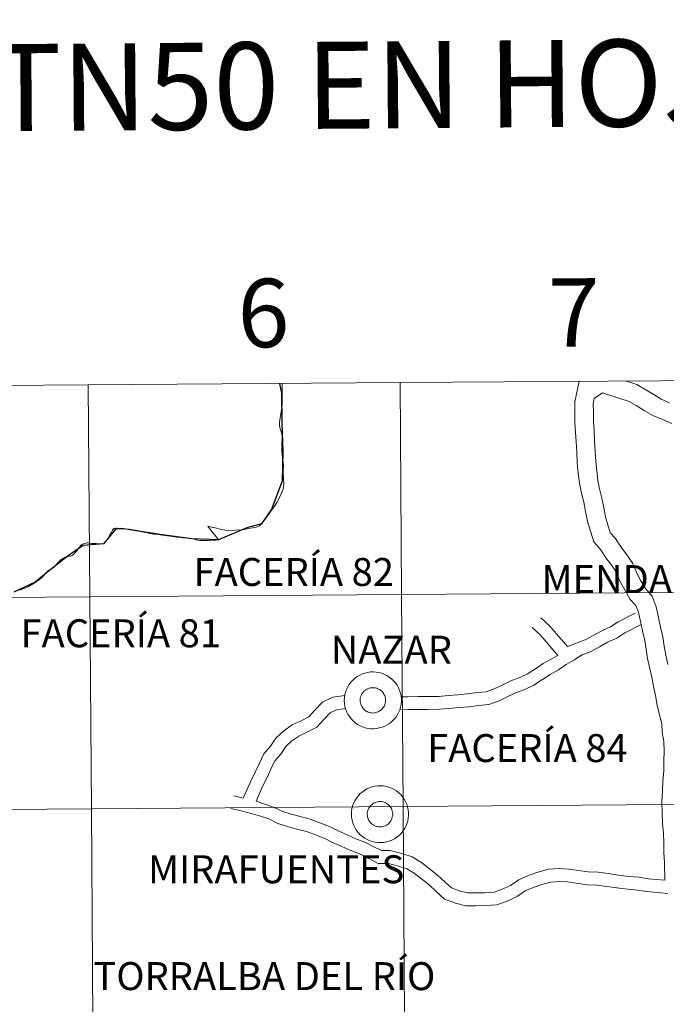
# Model space of a CAD drawing. Units: metres. Extents: x 548715 to 553191, y 4709703 to 4712706.
# Drawn here: x 549750 to 549835, y 4709897 to 4710027 of the extents above; entities that cross this region are included whole.
import ezdxf
from ezdxf.enums import TextEntityAlignment as Align

# ---------------------------------------------------------------- set-up
doc = ezdxf.new("R2010")
doc.units = ezdxf.units.M
doc.header["$MEASUREMENT"] = 0
doc.layers.add('Level 63', color=7, linetype='Continuous', lineweight=0)
doc.styles.add('Arial', font='ARIAL.TTF', dxfattribs={"height": 0.2})

msp = doc.modelspace()

# ---------------------------------------------------------------- linework, layer by layer
at = {"layer": 'Level 63', "color": 38, "linetype": 'Continuous', "lineweight": 0}
for points in [[(549776.54, 4709958.16), (549776.27, 4709958.49), (549775.85, 4709959.05), (549775.37, 4709959.66), (549775.12, 4709959.94), (549775.45, 4709959.86), (549776.08, 4709959.74), (549776.75, 4709959.57), (549777.4, 4709959.42), (549777.91, 4709959.33), (549778.39, 4709959.38), (549778.74, 4709959.42), (549779.68, 4709959.47), (549780.51, 4709959.64), (549781.49, 4709959.84), (549781.84, 4709959.93), (549781.94, 4709959.99), (549782.07, 4709960.13), (549782.55, 4709960.68), (549783.2, 4709961.62), (549783.6, 4709962.16), (549783.94, 4709962.64), (549784.22, 4709963.05), (549784.66, 4709963.89), (549784.99, 4709964.69), (549785.1, 4709965.17), (549785.12, 4709965.44), (549785.1, 4709966.28), (549785.03, 4709966.9), (549785.02, 4709967.04), (549785.06, 4709967.37), (549785.1, 4709967.73), (549785.05, 4709968.33), (549784.95, 4709968.9), (549784.9, 4709969.34), (549784.87, 4709969.9), (549784.86, 4709970.32), (549784.85, 4709970.96), (549784.89, 4709971.36), (549784.9, 4709971.8), (549784.82, 4709972.27), (549784.7, 4709972.64), (549784.61, 4709972.93), (549784.55, 4709973.23), (549784.57, 4709973.56), (549784.6, 4709973.88), (549784.65, 4709974.21), (549784.72, 4709974.67), (549784.78, 4709975.07), (549784.85, 4709975.52), (549784.91, 4709975.94), (549784.92, 4709976.58), (549784.9, 4709977.02), (549784.92, 4709977.44), (549784.91, 4709978.12), (549784.92, 4709978.6), (549784.9, 4709978.71)], [(549776.54, 4709958.16), (549776.27, 4709958.49), (549775.85, 4709959.05), (549775.37, 4709959.66), (549775.12, 4709959.94), (549775.45, 4709959.86), (549776.08, 4709959.74), (549776.75, 4709959.57), (549777.4, 4709959.42), (549777.91, 4709959.33), (549778.39, 4709959.38), (549778.74, 4709959.42), (549779.68, 4709959.47), (549780.51, 4709959.64), (549781.49, 4709959.84), (549781.84, 4709959.93), (549781.94, 4709959.99), (549782.07, 4709960.13), (549782.55, 4709960.68), (549783.2, 4709961.62), (549783.6, 4709962.16), (549783.94, 4709962.64), (549784.22, 4709963.05), (549784.66, 4709963.89), (549784.99, 4709964.69), (549785.1, 4709965.17), (549785.12, 4709965.44), (549785.1, 4709966.28), (549785.03, 4709966.9), (549785.02, 4709967.04), (549785.06, 4709967.37), (549785.1, 4709967.73), (549785.05, 4709968.33), (549784.95, 4709968.9), (549784.9, 4709969.34), (549784.87, 4709969.9), (549784.86, 4709970.32), (549784.85, 4709970.96), (549784.89, 4709971.36), (549784.9, 4709971.8), (549784.82, 4709972.27), (549784.7, 4709972.64), (549784.61, 4709972.93), (549784.55, 4709973.23), (549784.57, 4709973.56), (549784.6, 4709973.88), (549784.65, 4709974.21), (549784.72, 4709974.67), (549784.78, 4709975.07), (549784.85, 4709975.52), (549784.91, 4709975.94), (549784.92, 4709976.58), (549784.9, 4709977.02), (549784.92, 4709977.44), (549784.91, 4709978.12), (549784.92, 4709978.6), (549784.9, 4709978.71)], [(549835.21, 4709913.4), (549835.18, 4709915.74), (549835.1, 4709917.05), (549835.08, 4709918.34), (549835.06, 4709919.55), (549834.93, 4709920.9), (549834.85, 4709922.26), (549834.83, 4709923.77), (549834.93, 4709925.11), (549834.97, 4709926.49), (549835.07, 4709927.75), (549835.1, 4709929.1), (549835.14, 4709930.37), (549835.07, 4709931.63), (549834.88, 4709932.82), (549834.81, 4709934.03), (549834.53, 4709935.12), (549834.22, 4709936.41), (549833.97, 4709937.68), (549833.72, 4709938.89), (549833.5, 4709940.09), (549833.26, 4709941.26), (549832.95, 4709942.54), (549832.75, 4709943.79), (549832.57, 4709944.94), (549832.27, 4709946.17), (549832.02, 4709947.43), (549831.74, 4709948.65), (549831.42, 4709949.5), (549830.68, 4709950.33), (549829.96, 4709951.59), (549829.32, 4709952.74), (549828.87, 4709953.88), (549828.26, 4709954.77), (549827.48, 4709955.8), (549826.81, 4709956.84), (549825.87, 4709957.87), (549825.05, 4709960.58), (549824.79, 4709961.9), (549824.55, 4709963.12), (549824.25, 4709964.31), (549823.98, 4709965.6), (549823.84, 4709966.97), (549823.71, 4709968.26), (549823.63, 4709969.66), (549823.55, 4709971.03), (549823.48, 4709972.29), (549823.4, 4709973.63), (549823.39, 4709974.92), (549823.37, 4709976.31), (549823.94, 4709979)], [(549835.21, 4709913.4), (549835.18, 4709915.74), (549835.1, 4709917.05), (549835.08, 4709918.34), (549835.06, 4709919.55), (549834.93, 4709920.9), (549834.85, 4709922.26), (549834.83, 4709923.77), (549834.93, 4709925.11), (549834.97, 4709926.49), (549835.07, 4709927.75), (549835.1, 4709929.1), (549835.14, 4709930.37), (549835.07, 4709931.63), (549834.88, 4709932.82), (549834.81, 4709934.03), (549834.53, 4709935.12), (549834.22, 4709936.41), (549833.97, 4709937.68), (549833.72, 4709938.89), (549833.5, 4709940.09), (549833.26, 4709941.26), (549832.95, 4709942.54), (549832.75, 4709943.79), (549832.57, 4709944.94), (549832.27, 4709946.17), (549832.02, 4709947.43), (549831.74, 4709948.65), (549831.42, 4709949.5), (549830.68, 4709950.33), (549829.96, 4709951.59), (549829.32, 4709952.74), (549828.87, 4709953.88), (549828.26, 4709954.77), (549827.48, 4709955.8), (549826.81, 4709956.84), (549825.87, 4709957.87), (549825.05, 4709960.58), (549824.79, 4709961.9), (549824.55, 4709963.12), (549824.25, 4709964.31), (549823.98, 4709965.6), (549823.84, 4709966.97), (549823.71, 4709968.26), (549823.63, 4709969.66), (549823.55, 4709971.03), (549823.48, 4709972.29), (549823.4, 4709973.63), (549823.39, 4709974.92), (549823.37, 4709976.31), (549823.94, 4709979)], [(549835.84, 4709976.18), (549834.74, 4709976.65), (549833.77, 4709977.24), (549832.72, 4709977.87), (549831.54, 4709978.58), (549830.06, 4709979.04)], [(549835.84, 4709976.18), (549834.74, 4709976.65), (549833.77, 4709977.24), (549832.72, 4709977.87), (549831.54, 4709978.58), (549830.06, 4709979.04)], [(549835.63, 4709941.78), (549835.34, 4709943.01), (549835.15, 4709944.16), (549834.96, 4709945.41), (549834.65, 4709946.69), (549834.4, 4709947.94), (549834.07, 4709949.34), (549833.55, 4709950.77), (549832.66, 4709951.75), (549832.08, 4709952.77), (549831.53, 4709953.77), (549831.03, 4709955.03), (549830.23, 4709956.18), (549829.48, 4709957.19), (549828.74, 4709958.31), (549828.04, 4709959.08), (549827.42, 4709961.16), (549827.18, 4709962.36), (549826.93, 4709963.65), (549826.62, 4709964.85), (549826.39, 4709965.96), (549826.26, 4709967.22), (549826.13, 4709968.45), (549826.06, 4709969.8), (549825.98, 4709971.17), (549825.91, 4709972.43), (549825.83, 4709973.72), (549825.82, 4709974.95), (549825.8, 4709976.08), (549825.94, 4709976.74), (549827.02, 4709977.47)], [(549835.63, 4709941.78), (549835.34, 4709943.01), (549835.15, 4709944.16), (549834.96, 4709945.41), (549834.65, 4709946.69), (549834.4, 4709947.94), (549834.07, 4709949.34), (549833.55, 4709950.77), (549832.66, 4709951.75), (549832.08, 4709952.77), (549831.53, 4709953.77), (549831.03, 4709955.03), (549830.23, 4709956.18), (549829.48, 4709957.19), (549828.74, 4709958.31), (549828.04, 4709959.08), (549827.42, 4709961.16), (549827.18, 4709962.36), (549826.93, 4709963.65), (549826.62, 4709964.85), (549826.39, 4709965.96), (549826.26, 4709967.22), (549826.13, 4709968.45), (549826.06, 4709969.8), (549825.98, 4709971.17), (549825.91, 4709972.43), (549825.83, 4709973.72), (549825.82, 4709974.95), (549825.8, 4709976.08), (549825.94, 4709976.74), (549827.02, 4709977.47)], [(549836.12, 4709973.43), (549834.89, 4709973.96), (549833.63, 4709974.49), (549832.51, 4709975.17), (549831.46, 4709975.8), (549830.53, 4709976.36), (549827.02, 4709977.47)], [(549836.12, 4709973.43), (549834.89, 4709973.96), (549833.63, 4709974.49), (549832.51, 4709975.17), (549831.46, 4709975.8), (549830.53, 4709976.36), (549827.02, 4709977.47)], [(549761.4, 4709957.61), (549761.54, 4709957.75), (549761.78, 4709958.02), (549761.9, 4709958.17), (549761.95, 4709958.24), (549762.03, 4709958.36), (549762.13, 4709958.53), (549762.22, 4709958.71), (549762.36, 4709958.95), (549762.46, 4709959.12), (549762.58, 4709959.35), (549762.61, 4709959.42), (549762.76, 4709959.64), (549762.85, 4709959.65), (549763.03, 4709959.67), (549763.23, 4709959.67), (549763.32, 4709959.66), (549763.59, 4709959.67), (549763.82, 4709959.66), (549764.01, 4709959.66), (549764.28, 4709959.62), (549764.56, 4709959.57), (549764.8, 4709959.54), (549765.05, 4709959.51), (549765.33, 4709959.46), (549765.58, 4709959.41), (549765.87, 4709959.36), (549766.16, 4709959.29), (549766.46, 4709959.21), (549766.72, 4709959.16), (549766.99, 4709959.11), (549767.25, 4709959.06), (549767.48, 4709958.99), (549767.77, 4709958.95), (549768.05, 4709958.91), (549768.35, 4709958.88), (549768.62, 4709958.85), (549768.87, 4709958.83), (549769.19, 4709958.77), (549769.47, 4709958.74), (549769.84, 4709958.66), (549770.17, 4709958.63), (549770.48, 4709958.58), (549770.78, 4709958.55), (549771.09, 4709958.51), (549771.32, 4709958.49), (549771.59, 4709958.45), (549771.84, 4709958.43), (549772.16, 4709958.41), (549772.36, 4709958.39), (549772.7, 4709958.32), (549772.8, 4709958.31), (549773.07, 4709958.29), (549773.31, 4709958.24), (549773.58, 4709958.16), (549773.77, 4709958.1), (549774.02, 4709958.06), (549774.19, 4709958.05), (549774.26, 4709958.06), (549774.5, 4709958.07), (549774.79, 4709958.06), (549775.04, 4709958.08), (549775.2, 4709958.08), (549775.46, 4709958.09), (549775.72, 4709958.11), (549775.91, 4709958.11), (549776.17, 4709958.1), (549776.54, 4709958.16)], [(549761.4, 4709957.61), (549761.54, 4709957.75), (549761.78, 4709958.02), (549761.9, 4709958.17), (549761.95, 4709958.24), (549762.03, 4709958.36), (549762.13, 4709958.53), (549762.22, 4709958.71), (549762.36, 4709958.95), (549762.46, 4709959.12), (549762.58, 4709959.35), (549762.61, 4709959.42), (549762.76, 4709959.64), (549762.85, 4709959.65), (549763.03, 4709959.67), (549763.23, 4709959.67), (549763.32, 4709959.66), (549763.59, 4709959.67), (549763.82, 4709959.66), (549764.01, 4709959.66), (549764.28, 4709959.62), (549764.56, 4709959.57), (549764.8, 4709959.54), (549765.05, 4709959.51), (549765.33, 4709959.46), (549765.58, 4709959.41), (549765.87, 4709959.36), (549766.16, 4709959.29), (549766.46, 4709959.21), (549766.72, 4709959.16), (549766.99, 4709959.11), (549767.25, 4709959.06), (549767.48, 4709958.99), (549767.77, 4709958.95), (549768.05, 4709958.91), (549768.35, 4709958.88), (549768.62, 4709958.85), (549768.87, 4709958.83), (549769.19, 4709958.77), (549769.47, 4709958.74), (549769.84, 4709958.66), (549770.17, 4709958.63), (549770.48, 4709958.58), (549770.78, 4709958.55), (549771.09, 4709958.51), (549771.32, 4709958.49), (549771.59, 4709958.45), (549771.84, 4709958.43), (549772.16, 4709958.41), (549772.36, 4709958.39), (549772.7, 4709958.32), (549772.8, 4709958.31), (549773.07, 4709958.29), (549773.31, 4709958.24), (549773.58, 4709958.16), (549773.77, 4709958.1), (549774.02, 4709958.06), (549774.19, 4709958.05), (549774.26, 4709958.06), (549774.5, 4709958.07), (549774.79, 4709958.06), (549775.04, 4709958.08), (549775.2, 4709958.08), (549775.46, 4709958.09), (549775.72, 4709958.11), (549775.91, 4709958.11), (549776.17, 4709958.1), (549776.54, 4709958.16)], [(549750.4, 4709951.53), (549750.65, 4709951.63), (549750.82, 4709951.71), (549751.06, 4709951.8), (549751.29, 4709951.9), (549751.46, 4709951.97), (549751.66, 4709952.06), (549751.78, 4709952.14), (549751.95, 4709952.24), (549752.08, 4709952.31), (549752.3, 4709952.45), (549752.49, 4709952.57), (549752.72, 4709952.72), (549752.94, 4709952.88), (549753.11, 4709953.02), (549753.36, 4709953.26), (549753.57, 4709953.48), (549753.74, 4709953.68), (549753.96, 4709953.91), (549754.16, 4709954.11), (549754.36, 4709954.2), (549754.67, 4709954.4), (549754.89, 4709954.58), (549755.1, 4709954.76), (549755.26, 4709954.91), (549755.42, 4709955.11), (549755.56, 4709955.27), (549755.84, 4709955.55), (549755.97, 4709955.63), (549756.08, 4709955.72), (549756.24, 4709955.79), (549756.4, 4709955.86), (549756.53, 4709955.9), (549756.69, 4709955.94), (549756.91, 4709956), (549757.1, 4709956.02), (549757.24, 4709956.08), (549757.36, 4709956.14), (549757.49, 4709956.25), (549757.55, 4709956.3), (549757.7, 4709956.47), (549757.88, 4709956.68), (549757.99, 4709956.8), (549758.11, 4709956.96), (549758.23, 4709957.15), (549758.3, 4709957.23), (549758.41, 4709957.36), (549758.56, 4709957.52), (549758.65, 4709957.59), (549758.88, 4709957.66), (549759.1, 4709957.72), (549759.27, 4709957.76), (549759.39, 4709957.76), (549759.64, 4709957.73), (549759.9, 4709957.68), (549760.09, 4709957.68), (549760.46, 4709957.66), (549760.91, 4709957.64), (549761.33, 4709957.61), (549761.4, 4709957.61)], [(549750.4, 4709951.53), (549750.65, 4709951.63), (549750.82, 4709951.71), (549751.06, 4709951.8), (549751.29, 4709951.9), (549751.46, 4709951.97), (549751.66, 4709952.06), (549751.78, 4709952.14), (549751.95, 4709952.24), (549752.08, 4709952.31), (549752.3, 4709952.45), (549752.49, 4709952.57), (549752.72, 4709952.72), (549752.94, 4709952.88), (549753.11, 4709953.02), (549753.36, 4709953.26), (549753.57, 4709953.48), (549753.74, 4709953.68), (549753.96, 4709953.91), (549754.16, 4709954.11), (549754.36, 4709954.2), (549754.67, 4709954.4), (549754.89, 4709954.58), (549755.1, 4709954.76), (549755.26, 4709954.91), (549755.42, 4709955.11), (549755.56, 4709955.27), (549755.84, 4709955.55), (549755.97, 4709955.63), (549756.08, 4709955.72), (549756.24, 4709955.79), (549756.4, 4709955.86), (549756.53, 4709955.9), (549756.69, 4709955.94), (549756.91, 4709956), (549757.1, 4709956.02), (549757.24, 4709956.08), (549757.36, 4709956.14), (549757.49, 4709956.25), (549757.55, 4709956.3), (549757.7, 4709956.47), (549757.88, 4709956.68), (549757.99, 4709956.8), (549758.11, 4709956.96), (549758.23, 4709957.15), (549758.3, 4709957.23), (549758.41, 4709957.36), (549758.56, 4709957.52), (549758.65, 4709957.59), (549758.88, 4709957.66), (549759.1, 4709957.72), (549759.27, 4709957.76), (549759.39, 4709957.76), (549759.64, 4709957.73), (549759.9, 4709957.68), (549760.09, 4709957.68), (549760.46, 4709957.66), (549760.91, 4709957.64), (549761.33, 4709957.61), (549761.4, 4709957.61)], [(549831.3, 4709948.53), (549829.06, 4709947.38), (549828.07, 4709946.7), (549826.92, 4709946.19), (549825.79, 4709945.56), (549824.74, 4709944.99), (549822.41, 4709944.12)], [(549831.3, 4709948.53), (549829.06, 4709947.38), (549828.07, 4709946.7), (549826.92, 4709946.19), (549825.79, 4709945.56), (549824.74, 4709944.99), (549822.41, 4709944.12)], [(549832.09, 4709947.03), (549829.94, 4709945.92), (549828.9, 4709945.22), (549827.68, 4709944.68), (549826.62, 4709944.08), (549825.46, 4709943.45), (549824.31, 4709943.02), (549823.35, 4709942.36), (549822.25, 4709941.76), (549821.24, 4709941.06), (549820.14, 4709940.46), (549819.15, 4709939.78), (549817.99, 4709939.05), (549816.81, 4709938.49), (549815.63, 4709938.05), (549814.56, 4709937.54), (549813.43, 4709937), (549812.09, 4709936.5), (549810.73, 4709936.39), (549809.45, 4709936.2), (549808.15, 4709936.1), (549806.87, 4709936), (549805.57, 4709935.89), (549804.09, 4709935.87), (549802.81, 4709935.86), (549801.45, 4709935.84), (549800.36, 4709935.82)], [(549832.09, 4709947.03), (549829.94, 4709945.92), (549828.9, 4709945.22), (549827.68, 4709944.68), (549826.62, 4709944.08), (549825.46, 4709943.45), (549824.31, 4709943.02), (549823.35, 4709942.36), (549822.25, 4709941.76), (549821.24, 4709941.06), (549820.14, 4709940.46), (549819.15, 4709939.78), (549817.99, 4709939.05), (549816.81, 4709938.49), (549815.63, 4709938.05), (549814.56, 4709937.54), (549813.43, 4709937), (549812.09, 4709936.5), (549810.73, 4709936.39), (549809.45, 4709936.2), (549808.15, 4709936.1), (549806.87, 4709936), (549805.57, 4709935.89), (549804.09, 4709935.87), (549802.81, 4709935.86), (549801.45, 4709935.84), (549800.36, 4709935.82)], [(549822.41, 4709944.12), (549820.96, 4709945.8), (549820.06, 4709946.85), (549818.9, 4709947.89)], [(549822.41, 4709944.12), (549820.96, 4709945.8), (549820.06, 4709946.85), (549818.9, 4709947.89)], [(549821.17, 4709942.96), (549819.67, 4709944.7), (549818.84, 4709945.66), (549817.76, 4709946.63)], [(549821.17, 4709942.96), (549819.67, 4709944.7), (549818.84, 4709945.66), (549817.76, 4709946.63)], [(549821.17, 4709942.96), (549819.24, 4709941.9), (549818.21, 4709941.19), (549817.17, 4709940.53), (549816.15, 4709940.04), (549814.96, 4709939.6), (549813.83, 4709939.06), (549812.76, 4709938.56), (549811.72, 4709938.17), (549810.54, 4709938.08), (549809.26, 4709937.89), (549808.01, 4709937.79), (549806.74, 4709937.68), (549805.49, 4709937.58), (549804.07, 4709937.57), (549802.79, 4709937.55), (549801.43, 4709937.53), (549800.54, 4709937.52)], [(549821.17, 4709942.96), (549819.24, 4709941.9), (549818.21, 4709941.19), (549817.17, 4709940.53), (549816.15, 4709940.04), (549814.96, 4709939.6), (549813.83, 4709939.06), (549812.76, 4709938.56), (549811.72, 4709938.17), (549810.54, 4709938.08), (549809.26, 4709937.89), (549808.01, 4709937.79), (549806.74, 4709937.68), (549805.49, 4709937.58), (549804.07, 4709937.57), (549802.79, 4709937.55), (549801.43, 4709937.53), (549800.54, 4709937.52)], [(549793.14, 4709937.68), (549791.56, 4709937.45), (549790.21, 4709936.81), (549789.16, 4709935.74), (549788.42, 4709934.9), (549787.39, 4709934.37), (549786.24, 4709933.82), (549785.12, 4709933.06), (549784.07, 4709932.08), (549783.38, 4709931.02), (549782.51, 4709930.04), (549781.87, 4709928.72), (549781.37, 4709927.62), (549780.8, 4709926.42), (549779.79, 4709924.19)], [(549793.14, 4709937.68), (549791.56, 4709937.45), (549790.21, 4709936.81), (549789.16, 4709935.74), (549788.42, 4709934.9), (549787.39, 4709934.37), (549786.24, 4709933.82), (549785.12, 4709933.06), (549784.07, 4709932.08), (549783.38, 4709931.02), (549782.51, 4709930.04), (549781.87, 4709928.72), (549781.37, 4709927.62), (549780.8, 4709926.42), (549779.79, 4709924.19)], [(549793.24, 4709935.99), (549792.06, 4709935.82), (549791.22, 4709935.41), (549790.41, 4709934.59), (549789.48, 4709933.54), (549788.15, 4709932.85), (549787.09, 4709932.35), (549786.19, 4709931.73), (549785.38, 4709930.99), (549784.74, 4709930), (549783.94, 4709929.09), (549783.42, 4709928.01), (549782.92, 4709926.9), (549782.34, 4709925.71), (549781.48, 4709923.8)], [(549793.24, 4709935.99), (549792.06, 4709935.82), (549791.22, 4709935.41), (549790.41, 4709934.59), (549789.48, 4709933.54), (549788.15, 4709932.85), (549787.09, 4709932.35), (549786.19, 4709931.73), (549785.38, 4709930.99), (549784.74, 4709930), (549783.94, 4709929.09), (549783.42, 4709928.01), (549782.92, 4709926.9), (549782.34, 4709925.71), (549781.48, 4709923.8)], [(549779.79, 4709924.19), (549778.56, 4709924.48)], [(549779.79, 4709924.19), (549778.56, 4709924.48)], [(549821.23, 4709914.93), (549819.92, 4709914.84), (549818.54, 4709914.45), (549817.27, 4709914.02), (549816.02, 4709913.48), (549814.93, 4709912.72), (549813.83, 4709912.22), (549812.77, 4709911.85), (549811.56, 4709911.77), (549810.36, 4709911.75), (549809.26, 4709911.74), (549808.19, 4709912.02), (549807.16, 4709912.4), (549806.33, 4709913.14), (549805.35, 4709914.09), (549804.29, 4709914.92), (549803.22, 4709915.74), (549802, 4709916.47), (549800.66, 4709916.9), (549799.1, 4709917.32), (549797.95, 4709917.3), (549796.97, 4709917.79), (549795.78, 4709918.4), (549794.6, 4709918.86), (549793.46, 4709919.38), (549792.26, 4709919.89), (549791.15, 4709920.49), (549789.87, 4709920.97), (549788.6, 4709921.44), (549787.27, 4709921.77), (549786.08, 4709922.08), (549785.01, 4709922.44), (549783.78, 4709923.03), (549781.48, 4709923.8)], [(549821.23, 4709914.93), (549819.92, 4709914.84), (549818.54, 4709914.45), (549817.27, 4709914.02), (549816.02, 4709913.48), (549814.93, 4709912.72), (549813.83, 4709912.22), (549812.77, 4709911.85), (549811.56, 4709911.77), (549810.36, 4709911.75), (549809.26, 4709911.74), (549808.19, 4709912.02), (549807.16, 4709912.4), (549806.33, 4709913.14), (549805.35, 4709914.09), (549804.29, 4709914.92), (549803.22, 4709915.74), (549802, 4709916.47), (549800.66, 4709916.9), (549799.1, 4709917.32), (549797.95, 4709917.3), (549796.97, 4709917.79), (549795.78, 4709918.4), (549794.6, 4709918.86), (549793.46, 4709919.38), (549792.26, 4709919.89), (549791.15, 4709920.49), (549789.87, 4709920.97), (549788.6, 4709921.44), (549787.27, 4709921.77), (549786.08, 4709922.08), (549785.01, 4709922.44), (549783.78, 4709923.03), (549781.48, 4709923.8)], [(549821.34, 4709913.24), (549820.22, 4709913.16), (549819.04, 4709912.84), (549817.89, 4709912.44), (549816.85, 4709912), (549815.79, 4709911.25), (549814.47, 4709910.64), (549813.11, 4709910.17), (549811.62, 4709910.08), (549810.38, 4709910.06), (549809.05, 4709910.04), (549807.68, 4709910.4), (549806.26, 4709910.93), (549805.17, 4709911.91), (549804.23, 4709912.81), (549803.24, 4709913.58), (549802.25, 4709914.34), (549801.29, 4709914.92), (549800.18, 4709915.27), (549798.89, 4709915.62), (549797.55, 4709915.6), (549796.2, 4709916.29), (549795.08, 4709916.86), (549793.94, 4709917.31), (549792.77, 4709917.83), (549791.52, 4709918.37), (549790.45, 4709918.95), (549789.28, 4709919.38), (549788.1, 4709919.82), (549786.85, 4709920.13), (549785.59, 4709920.46), (549784.36, 4709920.87), (549783.14, 4709921.46), (549782.04, 4709921.83), (549780.85, 4709922.2), (549779.53, 4709922.51), (549778.17, 4709922.83)], [(549821.34, 4709913.24), (549820.22, 4709913.16), (549819.04, 4709912.84), (549817.89, 4709912.44), (549816.85, 4709912), (549815.79, 4709911.25), (549814.47, 4709910.64), (549813.11, 4709910.17), (549811.62, 4709910.08), (549810.38, 4709910.06), (549809.05, 4709910.04), (549807.68, 4709910.4), (549806.26, 4709910.93), (549805.17, 4709911.91), (549804.23, 4709912.81), (549803.24, 4709913.58), (549802.25, 4709914.34), (549801.29, 4709914.92), (549800.18, 4709915.27), (549798.89, 4709915.62), (549797.55, 4709915.6), (549796.2, 4709916.29), (549795.08, 4709916.86), (549793.94, 4709917.31), (549792.77, 4709917.83), (549791.52, 4709918.37), (549790.45, 4709918.95), (549789.28, 4709919.38), (549788.1, 4709919.82), (549786.85, 4709920.13), (549785.59, 4709920.46), (549784.36, 4709920.87), (549783.14, 4709921.46), (549782.04, 4709921.83), (549780.85, 4709922.2), (549779.53, 4709922.51), (549778.17, 4709922.83)], [(549835.21, 4709913.4), (549833.04, 4709913.61), (549831.82, 4709913.79), (549830.53, 4709913.91), (549829.12, 4709914.09), (549827.77, 4709914.27), (549826.44, 4709914.46), (549825.15, 4709914.51), (549823.85, 4709914.69), (549822.59, 4709914.88), (549821.32, 4709914.93)], [(549835.21, 4709913.4), (549833.04, 4709913.61), (549831.82, 4709913.79), (549830.53, 4709913.91), (549829.12, 4709914.09), (549827.77, 4709914.27), (549826.44, 4709914.46), (549825.15, 4709914.51), (549823.85, 4709914.69), (549822.59, 4709914.88), (549821.32, 4709914.93)], [(549835.61, 4709911.66), (549832.83, 4709911.93), (549831.62, 4709912.11), (549830.34, 4709912.23), (549828.9, 4709912.41), (549827.54, 4709912.6), (549826.29, 4709912.77), (549825.01, 4709912.82), (549823.6, 4709913.01), (549822.42, 4709913.19), (549821.25, 4709913.24)], [(549835.61, 4709911.66), (549832.83, 4709911.93), (549831.62, 4709912.11), (549830.34, 4709912.23), (549828.9, 4709912.41), (549827.54, 4709912.6), (549826.29, 4709912.77), (549825.01, 4709912.82), (549823.6, 4709913.01), (549822.42, 4709913.19), (549821.25, 4709913.24)]]:
    msp.add_lwpolyline(points, dxfattribs=at)
at = {"layer": 'Level 63', "color": 38, "linetype": 'Continuous', "lineweight": 30}
for points in [[(549784.57, 4709978.71), (549784.8, 4709977.43), (549784.88, 4709973.58), (549785, 4709969.72), (549784.89, 4709965.87), (549783.52, 4709962.2), (549782.19, 4709960.27), (549780.26, 4709959.74), (549776.54, 4709958.16)], [(549776.54, 4709958.16), (549773.04, 4709958.29), (549769.16, 4709958.79), (549766.04, 4709959.3), (549764.1, 4709959.6), (549763.02, 4709959.6), (549761.4, 4709957.61), (549758.75, 4709957.4), (549756.81, 4709956.1), (549754.37, 4709954.17), (549752.44, 4709952.61), (549749.64, 4709951.27)]]:
    msp.add_lwpolyline(points, dxfattribs=at)
at = {"layer": 'Level 63', "color": 38, "linetype": 'Continuous', "lineweight": 0}
for points in [[(549793.07, 4709937.03), (549793.09, 4709937.4), (549793.14, 4709937.77), (549793.23, 4709938.14), (549793.36, 4709938.49), (549793.52, 4709938.82), (549793.71, 4709939.14), (549793.94, 4709939.44), (549794.19, 4709939.72), (549794.47, 4709939.96), (549794.77, 4709940.18), (549795.1, 4709940.37), (549795.44, 4709940.52), (549795.79, 4709940.64), (549796.15, 4709940.73), (549796.52, 4709940.78), (549796.89, 4709940.79), (549797.26, 4709940.76), (549797.63, 4709940.7), (549797.99, 4709940.61), (549798.34, 4709940.47), (549798.67, 4709940.31), (549798.99, 4709940.11), (549799.28, 4709939.88), (549799.55, 4709939.62), (549799.8, 4709939.34), (549800.01, 4709939.03), (549800.2, 4709938.71), (549800.34, 4709938.36), (549800.46, 4709938.01), (549800.54, 4709937.64), (549800.58, 4709937.27), (549800.58, 4709936.9), (549800.54, 4709936.52), (549800.47, 4709936.16), (549800.36, 4709935.8), (549800.22, 4709935.45), (549800.04, 4709935.12), (549799.83, 4709934.81), (549799.59, 4709934.53), (549799.32, 4709934.26), (549799.03, 4709934.03), (549798.72, 4709933.83), (549798.39, 4709933.66), (549798.04, 4709933.52), (549797.68, 4709933.42), (549797.32, 4709933.35), (549796.95, 4709933.32), (549796.58, 4709933.33), (549796.2, 4709933.37), (549795.84, 4709933.45), (549795.49, 4709933.56), (549795.14, 4709933.72), (549794.82, 4709933.9), (549794.51, 4709934.11), (549794.23, 4709934.35), (549793.97, 4709934.62), (549793.74, 4709934.92), (549793.54, 4709935.24), (549793.38, 4709935.57), (549793.25, 4709935.92), (549793.15, 4709936.28), (549793.09, 4709936.65), (549793.07, 4709937.03)], [(549793.07, 4709937.03), (549793.09, 4709937.4), (549793.14, 4709937.77), (549793.23, 4709938.14), (549793.36, 4709938.49), (549793.52, 4709938.82), (549793.71, 4709939.14), (549793.94, 4709939.44), (549794.19, 4709939.72), (549794.47, 4709939.96), (549794.77, 4709940.18), (549795.1, 4709940.37), (549795.44, 4709940.52), (549795.79, 4709940.64), (549796.15, 4709940.73), (549796.52, 4709940.78), (549796.89, 4709940.79), (549797.26, 4709940.76), (549797.63, 4709940.7), (549797.99, 4709940.61), (549798.34, 4709940.47), (549798.67, 4709940.31), (549798.99, 4709940.11), (549799.28, 4709939.88), (549799.55, 4709939.62), (549799.8, 4709939.34), (549800.01, 4709939.03), (549800.2, 4709938.71), (549800.34, 4709938.36), (549800.46, 4709938.01), (549800.54, 4709937.64), (549800.58, 4709937.27), (549800.58, 4709936.9), (549800.54, 4709936.52), (549800.47, 4709936.16), (549800.36, 4709935.8), (549800.22, 4709935.45), (549800.04, 4709935.12), (549799.83, 4709934.81), (549799.59, 4709934.53), (549799.32, 4709934.26), (549799.03, 4709934.03), (549798.72, 4709933.83), (549798.39, 4709933.66), (549798.04, 4709933.52), (549797.68, 4709933.42), (549797.32, 4709933.35), (549796.95, 4709933.32), (549796.58, 4709933.33), (549796.2, 4709933.37), (549795.84, 4709933.45), (549795.49, 4709933.56), (549795.14, 4709933.72), (549794.82, 4709933.9), (549794.51, 4709934.11), (549794.23, 4709934.35), (549793.97, 4709934.62), (549793.74, 4709934.92), (549793.54, 4709935.24), (549793.38, 4709935.57), (549793.25, 4709935.92), (549793.15, 4709936.28), (549793.09, 4709936.65), (549793.07, 4709937.03)], [(549795.15, 4709937.04), (549795.16, 4709937.21), (549795.18, 4709937.37), (549795.23, 4709937.54), (549795.28, 4709937.69), (549795.35, 4709937.84), (549795.44, 4709937.98), (549795.54, 4709938.12), (549795.65, 4709938.24), (549795.78, 4709938.35), (549795.91, 4709938.45), (549796.06, 4709938.53), (549796.21, 4709938.6), (549796.36, 4709938.65), (549796.53, 4709938.69), (549796.69, 4709938.71), (549796.86, 4709938.72), (549797.02, 4709938.71), (549797.18, 4709938.68), (549797.34, 4709938.64), (549797.5, 4709938.58), (549797.65, 4709938.5), (549797.79, 4709938.42), (549797.92, 4709938.31), (549798.04, 4709938.2), (549798.15, 4709938.07), (549798.24, 4709937.94), (549798.33, 4709937.79), (549798.39, 4709937.64), (549798.44, 4709937.48), (549798.48, 4709937.32), (549798.5, 4709937.15), (549798.5, 4709936.98), (549798.48, 4709936.82), (549798.45, 4709936.65), (549798.4, 4709936.5), (549798.34, 4709936.34), (549798.26, 4709936.2), (549798.16, 4709936.06), (549798.06, 4709935.93), (549797.94, 4709935.81), (549797.81, 4709935.71), (549797.67, 4709935.62), (549797.52, 4709935.54), (549797.37, 4709935.48), (549797.21, 4709935.44), (549797.04, 4709935.41), (549796.88, 4709935.39), (549796.71, 4709935.4), (549796.55, 4709935.42), (549796.39, 4709935.45), (549796.23, 4709935.5), (549796.08, 4709935.57), (549795.93, 4709935.65), (549795.8, 4709935.74), (549795.67, 4709935.85), (549795.56, 4709935.97), (549795.45, 4709936.1), (549795.37, 4709936.24), (549795.29, 4709936.4), (549795.23, 4709936.55), (549795.19, 4709936.71), (549795.16, 4709936.88), (549795.15, 4709937.04)], [(549795.15, 4709937.04), (549795.16, 4709937.21), (549795.18, 4709937.37), (549795.23, 4709937.54), (549795.28, 4709937.69), (549795.35, 4709937.84), (549795.44, 4709937.98), (549795.54, 4709938.12), (549795.65, 4709938.24), (549795.78, 4709938.35), (549795.91, 4709938.45), (549796.06, 4709938.53), (549796.21, 4709938.6), (549796.36, 4709938.65), (549796.53, 4709938.69), (549796.69, 4709938.71), (549796.86, 4709938.72), (549797.02, 4709938.71), (549797.18, 4709938.68), (549797.34, 4709938.64), (549797.5, 4709938.58), (549797.65, 4709938.5), (549797.79, 4709938.42), (549797.92, 4709938.31), (549798.04, 4709938.2), (549798.15, 4709938.07), (549798.24, 4709937.94), (549798.33, 4709937.79), (549798.39, 4709937.64), (549798.44, 4709937.48), (549798.48, 4709937.32), (549798.5, 4709937.15), (549798.5, 4709936.98), (549798.48, 4709936.82), (549798.45, 4709936.65), (549798.4, 4709936.5), (549798.34, 4709936.34), (549798.26, 4709936.2), (549798.16, 4709936.06), (549798.06, 4709935.93), (549797.94, 4709935.81), (549797.81, 4709935.71), (549797.67, 4709935.62), (549797.52, 4709935.54), (549797.37, 4709935.48), (549797.21, 4709935.44), (549797.04, 4709935.41), (549796.88, 4709935.39), (549796.71, 4709935.4), (549796.55, 4709935.42), (549796.39, 4709935.45), (549796.23, 4709935.5), (549796.08, 4709935.57), (549795.93, 4709935.65), (549795.8, 4709935.74), (549795.67, 4709935.85), (549795.56, 4709935.97), (549795.45, 4709936.1), (549795.37, 4709936.24), (549795.29, 4709936.4), (549795.23, 4709936.55), (549795.19, 4709936.71), (549795.16, 4709936.88), (549795.15, 4709937.04)], [(549794.01, 4709922.06), (549794.03, 4709922.43), (549794.08, 4709922.8), (549794.17, 4709923.17), (549794.3, 4709923.52), (549794.46, 4709923.86), (549794.66, 4709924.18), (549794.88, 4709924.47), (549795.14, 4709924.75), (549795.42, 4709925), (549795.72, 4709925.21), (549796.04, 4709925.4), (549796.38, 4709925.56), (549796.73, 4709925.68), (549797.1, 4709925.76), (549797.46, 4709925.81), (549797.84, 4709925.82), (549798.21, 4709925.8), (549798.58, 4709925.74), (549798.94, 4709925.64), (549799.28, 4709925.5), (549799.62, 4709925.34), (549799.93, 4709925.14), (549800.23, 4709924.91), (549800.5, 4709924.66), (549800.74, 4709924.37), (549800.96, 4709924.06), (549801.14, 4709923.74), (549801.29, 4709923.4), (549801.4, 4709923.04), (549801.48, 4709922.67), (549801.52, 4709922.3), (549801.52, 4709921.93), (549801.49, 4709921.55), (549801.42, 4709921.19), (549801.31, 4709920.83), (549801.16, 4709920.48), (549800.98, 4709920.15), (549800.78, 4709919.84), (549800.54, 4709919.56), (549800.27, 4709919.3), (549799.98, 4709919.06), (549799.66, 4709918.86), (549799.33, 4709918.69), (549798.99, 4709918.55), (549798.63, 4709918.45), (549798.26, 4709918.38), (549797.89, 4709918.35), (549797.52, 4709918.36), (549797.15, 4709918.4), (549796.78, 4709918.48), (549796.43, 4709918.6), (549796.09, 4709918.75), (549795.76, 4709918.93), (549795.46, 4709919.14), (549795.18, 4709919.39), (549794.92, 4709919.66), (549794.69, 4709919.95), (549794.49, 4709920.27), (549794.32, 4709920.6), (549794.19, 4709920.95), (549794.09, 4709921.32), (549794.04, 4709921.68), (549794.01, 4709922.06)], [(549794.01, 4709922.06), (549794.03, 4709922.43), (549794.08, 4709922.8), (549794.17, 4709923.17), (549794.3, 4709923.52), (549794.46, 4709923.86), (549794.66, 4709924.18), (549794.88, 4709924.47), (549795.14, 4709924.75), (549795.42, 4709925), (549795.72, 4709925.21), (549796.04, 4709925.4), (549796.38, 4709925.56), (549796.73, 4709925.68), (549797.1, 4709925.76), (549797.46, 4709925.81), (549797.84, 4709925.82), (549798.21, 4709925.8), (549798.58, 4709925.74), (549798.94, 4709925.64), (549799.28, 4709925.5), (549799.62, 4709925.34), (549799.93, 4709925.14), (549800.23, 4709924.91), (549800.5, 4709924.66), (549800.74, 4709924.37), (549800.96, 4709924.06), (549801.14, 4709923.74), (549801.29, 4709923.4), (549801.4, 4709923.04), (549801.48, 4709922.67), (549801.52, 4709922.3), (549801.52, 4709921.93), (549801.49, 4709921.55), (549801.42, 4709921.19), (549801.31, 4709920.83), (549801.16, 4709920.48), (549800.98, 4709920.15), (549800.78, 4709919.84), (549800.54, 4709919.56), (549800.27, 4709919.3), (549799.98, 4709919.06), (549799.66, 4709918.86), (549799.33, 4709918.69), (549798.99, 4709918.55), (549798.63, 4709918.45), (549798.26, 4709918.38), (549797.89, 4709918.35), (549797.52, 4709918.36), (549797.15, 4709918.4), (549796.78, 4709918.48), (549796.43, 4709918.6), (549796.09, 4709918.75), (549795.76, 4709918.93), (549795.46, 4709919.14), (549795.18, 4709919.39), (549794.92, 4709919.66), (549794.69, 4709919.95), (549794.49, 4709920.27), (549794.32, 4709920.6), (549794.19, 4709920.95), (549794.09, 4709921.32), (549794.04, 4709921.68), (549794.01, 4709922.06)], [(549796.1, 4709922.07), (549796.1, 4709922.24), (549796.13, 4709922.41), (549796.17, 4709922.57), (549796.23, 4709922.72), (549796.3, 4709922.87), (549796.38, 4709923.02), (549796.48, 4709923.15), (549796.6, 4709923.27), (549796.72, 4709923.38), (549796.86, 4709923.48), (549797, 4709923.56), (549797.15, 4709923.63), (549797.31, 4709923.68), (549797.47, 4709923.72), (549797.63, 4709923.74), (549797.8, 4709923.75), (549797.96, 4709923.74), (549798.13, 4709923.71), (549798.29, 4709923.67), (549798.44, 4709923.61), (549798.59, 4709923.53), (549798.73, 4709923.45), (549798.86, 4709923.34), (549798.98, 4709923.23), (549799.09, 4709923.1), (549799.19, 4709922.97), (549799.27, 4709922.82), (549799.34, 4709922.67), (549799.39, 4709922.51), (549799.42, 4709922.35), (549799.44, 4709922.18), (549799.44, 4709922.02), (549799.43, 4709921.85), (549799.39, 4709921.69), (549799.34, 4709921.53), (549799.28, 4709921.37), (549799.2, 4709921.23), (549799.11, 4709921.09), (549799, 4709920.96), (549798.88, 4709920.84), (549798.75, 4709920.74), (549798.61, 4709920.65), (549798.47, 4709920.57), (549798.31, 4709920.51), (549798.15, 4709920.47), (549797.99, 4709920.44), (549797.82, 4709920.42), (549797.66, 4709920.43), (549797.49, 4709920.45), (549797.33, 4709920.48), (549797.17, 4709920.53), (549797.02, 4709920.6), (549796.88, 4709920.68), (549796.74, 4709920.78), (549796.62, 4709920.88), (549796.5, 4709921), (549796.4, 4709921.14), (549796.31, 4709921.28), (549796.24, 4709921.43), (549796.18, 4709921.58), (549796.13, 4709921.74), (549796.11, 4709921.91), (549796.1, 4709922.07)], [(549796.1, 4709922.07), (549796.1, 4709922.24), (549796.13, 4709922.41), (549796.17, 4709922.57), (549796.23, 4709922.72), (549796.3, 4709922.87), (549796.38, 4709923.02), (549796.48, 4709923.15), (549796.6, 4709923.27), (549796.72, 4709923.38), (549796.86, 4709923.48), (549797, 4709923.56), (549797.15, 4709923.63), (549797.31, 4709923.68), (549797.47, 4709923.72), (549797.63, 4709923.74), (549797.8, 4709923.75), (549797.96, 4709923.74), (549798.13, 4709923.71), (549798.29, 4709923.67), (549798.44, 4709923.61), (549798.59, 4709923.53), (549798.73, 4709923.45), (549798.86, 4709923.34), (549798.98, 4709923.23), (549799.09, 4709923.1), (549799.19, 4709922.97), (549799.27, 4709922.82), (549799.34, 4709922.67), (549799.39, 4709922.51), (549799.42, 4709922.35), (549799.44, 4709922.18), (549799.44, 4709922.02), (549799.43, 4709921.85), (549799.39, 4709921.69), (549799.34, 4709921.53), (549799.28, 4709921.37), (549799.2, 4709921.23), (549799.11, 4709921.09), (549799, 4709920.96), (549798.88, 4709920.84), (549798.75, 4709920.74), (549798.61, 4709920.65), (549798.47, 4709920.57), (549798.31, 4709920.51), (549798.15, 4709920.47), (549797.99, 4709920.44), (549797.82, 4709920.42), (549797.66, 4709920.43), (549797.49, 4709920.45), (549797.33, 4709920.48), (549797.17, 4709920.53), (549797.02, 4709920.6), (549796.88, 4709920.68), (549796.74, 4709920.78), (549796.62, 4709920.88), (549796.5, 4709921), (549796.4, 4709921.14), (549796.31, 4709921.28), (549796.24, 4709921.43), (549796.18, 4709921.58), (549796.13, 4709921.74), (549796.11, 4709921.91), (549796.1, 4709922.07)]]:
    msp.add_lwpolyline(points, close=True, dxfattribs=at)
at = {"layer": 'Level 63', "linetype": 'Continuous', "lineweight": 0}
for points in [[(549759.42, 4709978.52, -0.25), (549759.62, 4709950.66, -0.25), (549718.63, 4709950.36, -0.25), (549718.43, 4709978.22, -0.25), (549759.42, 4709978.52, -0.25)], [(549800.4, 4709978.82, -0.25), (549800.6, 4709950.96, -0.25), (549759.62, 4709950.66, -0.25), (549759.42, 4709978.52, -0.25), (549800.4, 4709978.82, -0.25)], [(549841.38, 4709979.12, -0.25), (549841.59, 4709951.26, -0.25), (549800.6, 4709950.96, -0.25), (549800.4, 4709978.82, -0.25), (549841.38, 4709979.12, -0.25)], [(549800.6, 4709950.96, -0.25), (549800.81, 4709923.1, -0.25), (549759.82, 4709922.8, -0.25), (549759.62, 4709950.66, -0.25), (549800.6, 4709950.96, -0.25)], [(549841.59, 4709951.26, -0.25), (549841.79, 4709923.4, -0.25), (549800.81, 4709923.1, -0.25), (549800.6, 4709950.96, -0.25), (549841.59, 4709951.26, -0.25)], [(549759.62, 4709950.66, -0.25), (549759.82, 4709922.8, -0.25), (549718.84, 4709922.5, -0.25), (549718.63, 4709950.36, -0.25), (549759.62, 4709950.66, -0.25)], [(549759.82, 4709922.8, -0.25), (549760.03, 4709894.93, -0.25), (549719.04, 4709894.64, -0.25), (549718.84, 4709922.5, -0.25), (549759.82, 4709922.8, -0.25)], [(549800.81, 4709923.1, -0.25), (549801.01, 4709895.24, -0.25), (549760.03, 4709894.93, -0.25), (549759.82, 4709922.8, -0.25), (549800.81, 4709923.1, -0.25)], [(549841.79, 4709923.4, -0.25), (549842, 4709895.54, -0.25), (549801.01, 4709895.24, -0.25), (549800.81, 4709923.1, -0.25), (549841.79, 4709923.4, -0.25)]]:
    msp.add_polyline3d(points, close=True, dxfattribs=at)

# ---------------------------------------------------------------- texts
at = {"layer": 'Level 63', "linetype": 'Continuous', "lineweight": 0, "style": 'Arial'}
for s, height, rotation, p in [('DIVISIÓN DEL MTN50 EN HOJA 1:5.000', 11.4389, 0.4205, (549770.57, 4710017.76, -0.25)), ('6', 9, 0.4205, (549782.45, 4709987.97, -0.25)), ('7', 9, 0.4205, (549823.25, 4709988.04, -0.25)), ('FACERÍA 82', 3.675, -0.0103, (549786.43, 4709953.93)), ('MENDAZA', 3.675, -0.0103, (549830.62, 4709953)), ('FACERÍA 81', 3.675, -0.0103, (549763.69, 4709945.87)), ('NAZAR', 3.675, -0.0103, (549799.26, 4709943.71)), ('FACERÍA 84', 3.675, -0.0103, (549817.15, 4709930.78)), ('MIRAFUENTES', 3.6754, -0.0103, (549784.12, 4709914.85)), ('TORRALBA DEL RÍO', 3.6754, -0.0103, (549782.57, 4709900.8))]:
    msp.add_text(s, height=height, rotation=rotation, dxfattribs=at).set_placement(p, align=Align.MIDDLE_CENTER)

doc.saveas('drawing.dxf')
